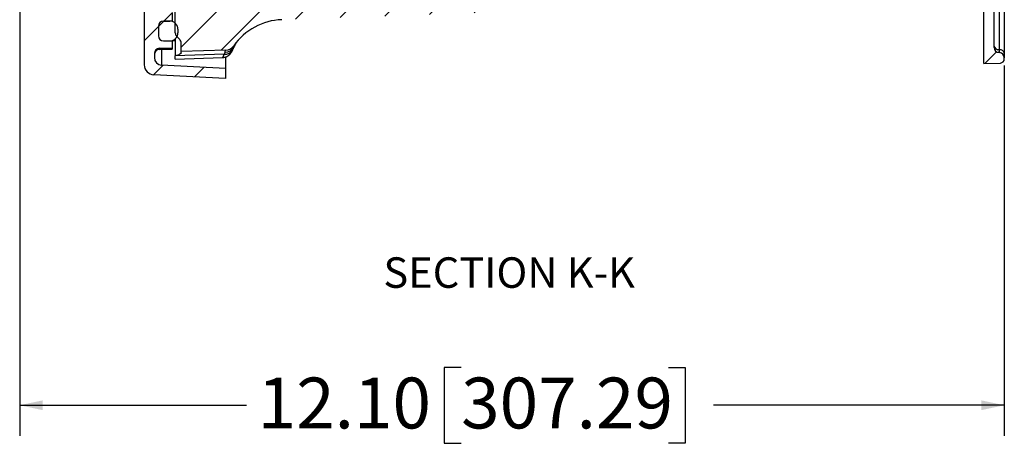
# Model space of a CAD drawing. Units: inches. Extents: x 0.5 to 33.7, y 0.4 to 21.4.
# Drawn here: x 14.7 to 18.7, y 10.7 to 12.4 of the extents above; entities that cross this region are included whole.
import ezdxf

# ---------------------------------------------------------------- set-up
doc = ezdxf.new("R2010")
doc.units = ezdxf.units.IN
doc.header["$MEASUREMENT"] = 0
doc.layers.add('DIM', color=136, linetype='Continuous')
doc.styles.add('SLDTEXTSTYLE0', font='TXT', dxfattribs={"width": 0.605})
doc.dimstyles.new('SLDDIMSTYLE1', dxfattribs={"dimtxt": 0.20223, "dimasz": 0.094, "dimexe": 0, "dimexo": 0.0625, "dimgap": 0.050557, "dimtad": 0, "dimtih": 1, "dimtoh": 1, "dimlfac": 3, "dimrnd": 1e-09, "dimzin": 4, "dimdsep": 46, "dimtxsty": 'SLDTEXTSTYLE0', "dimsah": 1, "dimcen": 0.09, "dimadec": 0, "dimazin": 1, "dimtfac": 1, "dimtofl": 0, "dimtmove": 0, "dimatfit": 3, "dimfxl": 1, "dimfrac": 2, "dimtolj": 1, "dimtzin": 12, "dimarcsym": 0})

# ---------------------------------------------------------------- blocks, each defined once
blk = doc.blocks.new('_D_14')
at = {"layer": 'DIM'}
for p, q in [((14.66, 12.5999), (14.66, 10.7232)), ((18.6927, 12.2408), (18.6927, 10.7232)), ((16.4679, 11.0035), (16.3985, 11.0035)), ((16.3985, 11.0035), (16.3985, 10.6929)), ((17.3167, 11.0035), (17.3862, 11.0035)), ((17.3862, 11.0035), (17.3862, 10.6929)), ((14.66, 10.8482), (15.5883, 10.8482)), ((18.6927, 10.8482), (17.5019, 10.8482)), ((16.3985, 10.6929), (16.4679, 10.6929)), ((17.3862, 10.6929), (17.3167, 10.6929))]:
    blk.add_line(p, q, dxfattribs=at)
for points in [[(14.66, 10.8482), (14.754, 10.8282), (14.754, 10.8682)], [(18.6927, 10.8482), (18.5987, 10.8682), (18.5987, 10.8282)]]:
    blk.add_solid(points, dxfattribs=at)
at = {"layer": 'DIM', "char_height": 0.20833, "attachment_point": 1, "style": 'SLDTEXTSTYLE0'}
for s, insert in [('12.10', (15.6346, 10.9615)), ('307.29', (16.4679, 10.9615))]:
    blk.add_mtext(s, dxfattribs=dict(at, insert=insert))

msp = doc.modelspace()

# ---------------------------------------------------------------- hatches: boundary and pattern name
at = {"linetype": 'Continuous', "lineweight": 18}
h = msp.add_hatch(dxfattribs=at)
h.set_pattern_fill('ANSI31', style=0)
edge = h.paths.add_edge_path(flags=0)
edge.add_arc((15.1283, 18.5327), 0.0833, 271, 360)
edge.add_line((15.2117, 18.5327), (15.2117, 18.5615))
edge.add_arc((15.2323, 18.5615), 0.0207, 91, 180, ccw=False)
edge.add_line((15.232, 18.5821), (15.285, 18.5831))
edge.add_line((15.285, 18.5831), (15.285, 18.6172))
edge.add_line((15.285, 18.6172), (15.2486, 18.6178))
edge.add_arc((15.249, 18.6385), 0.0207, 180, 269, ccw=False)
edge.add_line((15.2283, 18.6385), (15.2283, 18.6784))
edge.add_arc((15.249, 18.6784), 0.0207, 91, 180, ccw=False)
edge.add_line((15.2486, 18.6991), (15.285, 18.6997))
edge.add_line((15.285, 18.6997), (15.285, 18.7282))
edge.add_line((15.285, 18.7282), (15.232, 18.7291))
edge.add_arc((15.2323, 18.7498), 0.0207, 180, 269, ccw=False)
edge.add_line((15.2117, 18.7498), (15.2117, 18.7671))
edge.add_arc((15.2427, 18.7671), 0.031, 93, 180, ccw=False)
edge.add_line((15.241, 18.798), (15.5033, 18.8118))
edge.add_line((15.5033, 18.8118), (15.5033, 18.8535))
edge.add_line((15.5033, 18.8535), (15.2095, 18.8381))
edge.add_arc((15.2117, 18.7965), 0.0417, 93, 180)
edge.add_line((15.17, 18.7965), (15.17, 18.5357))
edge.add_arc((15.1283, 18.5357), 0.0417, 273, 360, ccw=False)
edge.add_line((15.1305, 18.4941), (14.739, 18.4735))
edge.add_arc((14.7433, 18.3903), 0.0833, 93, 180)
edge.add_line((14.66, 18.3903), (14.66, 12.6499))
edge.add_arc((14.7433, 12.6499), 0.0833, 180, 267)
edge.add_line((14.739, 12.5667), (15.1305, 12.5462))
edge.add_arc((15.1283, 12.5046), 0.0417, 0, 87, ccw=False)
edge.add_line((15.17, 12.5046), (15.17, 12.2438))
edge.add_arc((15.2117, 12.2438), 0.0417, 180, 267)
edge.add_line((15.2095, 12.2022), (15.5033, 12.1868))
edge.add_line((15.5033, 12.1868), (15.5033, 12.2285))
edge.add_line((15.5033, 12.2285), (15.241, 12.2422))
edge.add_arc((15.2427, 12.2732), 0.031, 180, 267, ccw=False)
edge.add_line((15.2117, 12.2732), (15.2117, 12.2905))
edge.add_arc((15.2323, 12.2905), 0.0207, 91, 180, ccw=False)
edge.add_line((15.232, 12.3111), (15.285, 12.3121))
edge.add_line((15.285, 12.3121), (15.285, 12.3405))
edge.add_line((15.285, 12.3405), (15.2486, 12.3411))
edge.add_arc((15.249, 12.3618), 0.0207, 180, 269, ccw=False)
edge.add_line((15.2283, 12.3618), (15.2283, 12.4018))
edge.add_arc((15.249, 12.4018), 0.0207, 91, 180, ccw=False)
edge.add_line((15.2486, 12.4224), (15.285, 12.4231))
edge.add_line((15.285, 12.4231), (15.285, 12.4572))
edge.add_line((15.285, 12.4572), (15.232, 12.4581))
edge.add_arc((15.2323, 12.4788), 0.0207, 180, 269, ccw=False)
edge.add_line((15.2117, 12.4788), (15.2117, 12.5076))
edge.add_arc((15.1283, 12.5076), 0.0833, 0, 89)
edge.add_line((15.1298, 12.5909), (14.7835, 12.5969))
edge.add_arc((14.785, 12.6803), 0.0833, 180, 269, ccw=False)
edge.add_line((14.7017, 12.6803), (14.7017, 18.36))
edge.add_arc((14.785, 18.36), 0.0833, 91, 180, ccw=False)
edge.add_line((14.7835, 18.4433), (15.1298, 18.4494))
h = msp.add_hatch(dxfattribs=at)
h.set_pattern_fill('ANSI31', style=0)
edge = h.paths.add_edge_path(flags=0)
edge.add_arc((15.3005, 18.7072), 0.0208, 315, 360, ccw=False)
edge.add_line((15.3153, 18.6925), (15.3031, 18.6803))
edge.add_arc((15.3179, 18.6656), 0.0208, 135, 180)
edge.add_line((15.297, 18.6656), (15.297, 18.5806))
edge.add_arc((15.3179, 18.5806), 0.0208, 180, 268)
edge.add_line((15.3171, 18.5598), (18.5058, 18.4484))
edge.add_arc((18.5044, 18.4068), 0.0417, 0, 88, ccw=False)
edge.add_line((18.546, 18.4068), (18.546, 17.874))
edge.add_arc((18.5877, 17.874), 0.0417, 180, 255.6408)
edge.add_arc((18.567, 17.7933), 0.0417, 0, 75.6408, ccw=False)
edge.add_line((18.6087, 17.7933), (18.6087, 13.247))
edge.add_arc((18.567, 13.247), 0.0417, 284.3592, 360, ccw=False)
edge.add_arc((18.5877, 13.1662), 0.0417, 104.3592, 180)
edge.add_line((18.546, 13.1662), (18.546, 12.6335))
edge.add_arc((18.5044, 12.6335), 0.0417, 272, 360, ccw=False)
edge.add_line((18.5058, 12.5918), (15.3171, 12.4805))
edge.add_arc((15.3179, 12.4597), 0.0208, 92, 180)
edge.add_line((15.297, 12.4597), (15.297, 12.3746))
edge.add_arc((15.3179, 12.3746), 0.0208, 180, 225)
edge.add_line((15.3031, 12.3599), (15.3153, 12.3478))
edge.add_arc((15.3005, 12.333), 0.0208, 0, 45, ccw=False)
edge.add_line((15.3214, 12.333), (15.3214, 12.2973))
edge.add_line((15.3214, 12.2973), (15.5044, 12.3037))
edge.add_arc((15.5029, 12.3453), 0.0417, 272, 325.1126)
edge.add_arc((15.7421, 12.1785), 0.25, 92, 145.1126, ccw=False)
edge.add_line((15.7334, 12.4284), (18.5492, 12.5267))
edge.add_arc((18.547, 12.589), 0.0623, 272, 360)
edge.add_line((18.6094, 12.589), (18.6094, 13.1383))
edge.add_arc((18.6144, 13.1383), 0.005, 93.9742, 180, ccw=False)
edge.add_arc((18.6097, 13.2055), 0.0623, 273.9742, 360)
edge.add_line((18.672, 13.2055), (18.672, 17.8348))
edge.add_arc((18.6097, 17.8348), 0.0623, 0, 86.0258)
edge.add_arc((18.6144, 17.902), 0.005, 180, 266.0258, ccw=False)
edge.add_line((18.6094, 17.902), (18.6094, 18.4513))
edge.add_arc((18.547, 18.4513), 0.0623, 0, 88)
edge.add_line((18.5492, 18.5136), (15.7334, 18.6119))
edge.add_arc((15.7421, 18.8617), 0.25, 214.8874, 268, ccw=False)
edge.add_arc((15.5029, 18.6949), 0.0417, 34.8874, 88)
edge.add_line((15.5044, 18.7366), (15.3214, 18.7429))
edge.add_line((15.3214, 18.7429), (15.3214, 18.7072))
h = msp.add_hatch(dxfattribs=at)
h.set_pattern_fill('ANSI34', style=0)
edge = h.paths.add_edge_path(flags=0)
edge.add_arc((18.672, 13.1074), 0.0207, 272, 360)
edge.add_line((18.6927, 13.1074), (18.6927, 13.1125))
edge.add_arc((18.676, 13.1125), 0.0167, 0, 88)
edge.add_line((18.6766, 13.1291), (18.6094, 13.1315))
edge.add_line((18.6094, 13.1315), (18.6094, 12.2485))
edge.add_line((18.6094, 12.2485), (18.6766, 12.2508))
edge.add_arc((18.676, 12.2675), 0.0167, 272, 360)
edge.add_line((18.6927, 12.2675), (18.6927, 12.2725))
edge.add_arc((18.672, 12.2725), 0.0207, 0, 88)
edge.add_line((18.6727, 12.2932), (18.671, 12.2932))
edge.add_arc((18.6717, 12.3139), 0.0207, 180, 268, ccw=False)
edge.add_line((18.651, 12.3139), (18.651, 12.6981))
edge.add_arc((18.6717, 12.6981), 0.0207, 92, 180, ccw=False)
edge.add_line((18.671, 12.7187), (18.6727, 12.7188))
edge.add_arc((18.672, 12.7394), 0.0207, 272, 360)
edge.add_line((18.6927, 12.7394), (18.6927, 12.7412))
edge.add_arc((18.672, 12.7412), 0.0207, 0, 88)
edge.add_line((18.6727, 12.7618), (18.671, 12.7619))
edge.add_arc((18.6717, 12.7826), 0.0207, 180, 268, ccw=False)
edge.add_line((18.651, 12.7826), (18.651, 13.066))
edge.add_arc((18.6717, 13.066), 0.0207, 92, 180, ccw=False)
edge.add_line((18.671, 13.0867), (18.6727, 13.0867))
h = msp.add_hatch(dxfattribs=at)
h.set_pattern_fill('ANSI31', style=0)
edge = h.paths.add_edge_path(flags=0)
edge.add_arc((15.249, 12.3618), 0.0207, 180, 269)
edge.add_line((15.2486, 12.3411), (15.275, 12.3411))
edge.add_arc((15.275, 12.3745), 0.0333, 270, 360)
edge.add_line((15.3083, 12.3745), (15.3083, 12.3891))
edge.add_arc((15.275, 12.3891), 0.0333, 0, 90)
edge.add_line((15.275, 12.4224), (15.2486, 12.4224))
edge.add_arc((15.249, 12.4018), 0.0207, 91, 180)
edge.add_line((15.2283, 12.4018), (15.2283, 12.3618))

# ---------------------------------------------------------------- linework, layer by layer
at = {"color": 7, "linetype": 'Continuous', "lineweight": 25}
for p, q in [((18.6094, 12.2485), (18.6094, 13.1315)), ((18.651, 12.3139), (18.651, 12.6981)), ((18.671, 12.6476), (18.671, 12.3054)), ((18.6727, 12.3054), (18.6727, 12.6477)), ((18.6927, 12.6331), (18.6927, 12.2908)), ((15.17, 12.5046), (15.17, 12.2438)), ((15.285, 12.4231), (15.2486, 12.4224)), ((15.2486, 12.4224), (15.275, 12.4224)), ((15.285, 12.4572), (15.285, 12.4231)), ((15.297, 12.3746), (15.297, 12.4597)), ((15.2283, 12.4018), (15.2283, 12.3618)), ((15.3083, 12.3891), (15.3083, 12.3745)), ((15.2486, 12.3411), (15.275, 12.3411)), ((15.2486, 12.3411), (15.285, 12.3405)), ((15.285, 12.3427), (15.285, 12.3405)), ((15.285, 12.3405), (15.285, 12.3121)), ((15.297, 12.3495), (15.297, 12.2798)), ((15.3031, 12.3599), (15.3153, 12.3478)), ((15.232, 12.3111), (15.285, 12.3121)), ((15.232, 12.3065), (15.285, 12.3075)), ((15.285, 12.3121), (15.285, 12.3075)), ((15.3214, 12.2973), (15.3214, 12.333)), ((15.5044, 12.3037), (15.3214, 12.2973)), ((18.671, 12.3054), (18.6727, 12.3054)), ((15.2117, 12.2905), (15.2117, 12.2732)), ((15.4969, 12.2864), (15.297, 12.2798)), ((15.297, 12.2665), (15.297, 12.2798)), ((15.297, 12.2665), (15.4912, 12.2732)), ((15.5033, 12.2754), (15.5033, 12.2285)), ((18.6727, 12.2932), (18.671, 12.2932)), ((18.6927, 12.2908), (18.6927, 12.2725)), ((18.6927, 12.2675), (18.6927, 12.2725)), ((15.5033, 12.2285), (15.241, 12.2422)), ((15.5033, 12.2285), (15.5033, 12.1868)), ((18.6094, 12.2485), (18.6766, 12.2508)), ((15.5033, 12.1868), (15.2095, 12.2022))]:
    msp.add_line(p, q, dxfattribs=at)
at = {"color": 8, "linetype": 'Continuous', "lineweight": 25}
for p, q in [((15.2876, 12.3436), (15.297, 12.3431)), ((15.232, 12.3111), (15.232, 12.3065))]:
    msp.add_line(p, q, dxfattribs=at)
at = {"color": 7, "linetype": 'Continuous', "lineweight": 25}
for centre, radius, start, end in [((15.249, 12.4018), 0.0207, 91, 180), ((15.275, 12.3891), 0.0333, 0, 90), ((15.7421, 12.1785), 0.25, 92, 145.1126), ((15.249, 12.3618), 0.0207, 180, 269), ((15.275, 12.3745), 0.0333, 270, 0), ((15.3179, 12.3746), 0.0208, 180, 225), ((15.3005, 12.333), 0.0208, 0, 45), ((15.2323, 12.2905), 0.0207, 91, 180), ((15.2323, 12.2859), 0.0207, 91, 180), ((15.501, 12.3363), 0.0412, 270.5043, 329.9049), ((15.5029, 12.3453), 0.0417, 272, 325.1126), ((18.6691, 12.3239), 0.0185, 191.9017, 275.6728), ((18.6717, 12.3139), 0.0207, 180, 268), ((18.6746, 12.2869), 0.0185, 11.9017, 95.6728), ((15.2427, 12.2732), 0.031, 180, 267), ((18.672, 12.2725), 0.0207, 0, 88), ((18.676, 12.2675), 0.0167, 272, 0), ((15.2117, 12.2438), 0.0417, 180, 267)]:
    msp.add_arc(centre, radius, start, end, dxfattribs=at)
at = {"color": 8, "linetype": 'Continuous', "lineweight": 25}
for centre, radius, start, end in [((15.5006, 12.3229), 0.0367, 264.2802, 333.6742), ((15.7286, 12.2288), 0.2107, 150.5108, 155.6774)]:
    msp.add_arc(centre, radius, start, end, dxfattribs=at)
msp.add_ellipse((15.2427, 12.3463), major_axis=(0.0016, 0.1041), ratio=0.015558, start_param=1.961226, end_param=3.14102, dxfattribs=at)
at = {"color": 7, "linetype": 'Continuous', "lineweight": 25}
for centre, major_axis, ratio, start_param, end_param in [((18.6717, 12.3349), (0.0007, 0.0417), 0.007167, 2.356573, 3.141467), ((18.672, 12.3349), (-0.0007, 0.0417), 0.00715, 3.141219, 3.926113)]:
    msp.add_ellipse(centre, major_axis=major_axis, ratio=ratio, start_param=start_param, end_param=end_param, dxfattribs=at)
at = {"color": 8, "linetype": 'Continuous', "lineweight": 25}
for points, knots in [([(15.275, 12.4224), (15.275, 12.4225), (15.275, 12.4225), (15.275, 12.4228), (15.275, 12.4229)], [0, 0, 0, 0, 0.78211, 1, 1, 1, 1]), ([(15.5367, 12.3211), (15.5367, 12.3205), (15.5367, 12.3191), (15.5366, 12.3169), (15.5366, 12.3156)], [0, 0, 0, 0, 0.429102, 1, 1, 1, 1]), ([(15.5366, 12.3156), (15.5369, 12.3156), (15.5373, 12.3156), (15.5374, 12.3154), (15.5372, 12.3151), (15.5372, 12.315)], [0, 0, 0, 0, 0.458339, 0.916948, 1, 1, 1, 1]), ([(15.4912, 12.2733), (15.4912, 12.2733), (15.4914, 12.2731), (15.492, 12.2737), (15.4928, 12.2749), (15.4938, 12.2772), (15.4949, 12.28), (15.4959, 12.2831), (15.4966, 12.2853), (15.4969, 12.2864)], [0, 0, 0, 0, 0.008233, 0.187157, 0.366081, 0.550115, 0.734148, 0.866823, 1, 1, 1, 1])]:
    msp.add_open_spline(points, degree=3, knots=knots, dxfattribs=at)
at = {"color": 7, "linetype": 'Continuous', "lineweight": 25}
for points, knots in [([(15.4912, 12.2733), (15.4917, 12.2733), (15.4934, 12.2733), (15.4962, 12.2737), (15.4998, 12.2744), (15.5032, 12.2753), (15.5064, 12.2766), (15.5095, 12.278), (15.5124, 12.2797), (15.515, 12.2815), (15.5174, 12.2834), (15.5196, 12.2853), (15.5215, 12.2873), (15.5233, 12.2893), (15.5248, 12.2912), (15.5261, 12.2931), (15.5274, 12.295), (15.5285, 12.2969), (15.5297, 12.299), (15.5309, 12.3013), (15.532, 12.3036), (15.5327, 12.3052), (15.533, 12.3058)], [0, 0, 0, 0, 0.020455, 0.073637, 0.126066, 0.177764, 0.228723, 0.278913, 0.328269, 0.376686, 0.424028, 0.470182, 0.515171, 0.559282, 0.603153, 0.647627, 0.693807, 0.743412, 0.798882, 0.864223, 0.947797, 1, 1, 1, 1]), ([(15.5013, 12.295), (15.5018, 12.2979), (15.502, 12.3), (15.5025, 12.3029), (15.5026, 12.3036), (15.5027, 12.3036)], [0, 0, 0, 0, 0.5, 0.5, 1, 1, 1, 1]), ([(15.5334, 12.3066), (15.5335, 12.3068), (15.5339, 12.3077), (15.5345, 12.309), (15.5354, 12.3109), (15.5362, 12.3127), (15.5369, 12.3142), (15.5372, 12.315), (15.5372, 12.315)], [0, 0, 0, 0, 0.0827593, 0.3908404, 0.579294, 0.7952838, 0.9935007, 1, 1, 1, 1]), ([(15.5372, 12.315), (15.5373, 12.3153), (15.5382, 12.3176), (15.5402, 12.322), (15.5431, 12.3278), (15.5452, 12.3317), (15.5462, 12.3335)], [0, 0, 0, 0, 0.049527, 0.373742, 0.706389, 1, 1, 1, 1]), ([(15.3214, 12.2931), (15.3214, 12.2922), (15.3208, 12.2911), (15.3191, 12.2894), (15.3184, 12.2888), (15.3168, 12.2876), (15.3158, 12.287), (15.3137, 12.2857), (15.3126, 12.2851), (15.31, 12.2839), (15.3086, 12.2833), (15.3042, 12.2816), (15.3008, 12.2806), (15.297, 12.2798)], [0, 0, 0, 0, 0.25, 0.25, 0.375, 0.375, 0.5, 0.5, 0.625, 0.625, 0.75, 0.75, 1, 1, 1, 1]), ([(15.4969, 12.2864), (15.4979, 12.2881), (15.4988, 12.2896), (15.5, 12.2918), (15.5004, 12.2925), (15.501, 12.2938), (15.5012, 12.2944), (15.5013, 12.295)], [0, 0, 0, 0, 0.5, 0.5, 0.75, 0.75, 1, 1, 1, 1])]:
    msp.add_open_spline(points, degree=3, knots=knots, dxfattribs=at)
msp.add_open_spline([(15.3214, 12.2931), (15.3214, 12.2959), (15.3214, 12.2973), (15.3214, 12.2973)], degree=3, dxfattribs=at)

# ---------------------------------------------------------------- texts
at = {"layer": 'DIM', "insert": (16.6648, 11.4544), "char_height": 0.125, "attachment_point": 2, "style": 'SLDTEXTSTYLE0'}
msp.add_mtext('SECTION K-K', dxfattribs=at)

# ---------------------------------------------------------------- dimensions: what is measured, and where the dimension line sits
at = {"layer": 'DIM'}
dim = msp.add_linear_dim(base=(18.6927, 10.8482), p1=(14.66, 12.6499), p2=(18.6927, 12.2908), dimstyle='SLDDIMSTYLE1', dxfattribs=at)
dim.commit()
dim.dimension.update_dxf_attribs({"geometry": '_D_14', "text_midpoint": (16.5451, 10.8482), "dimtype": 160})

doc.saveas('drawing.dxf')
